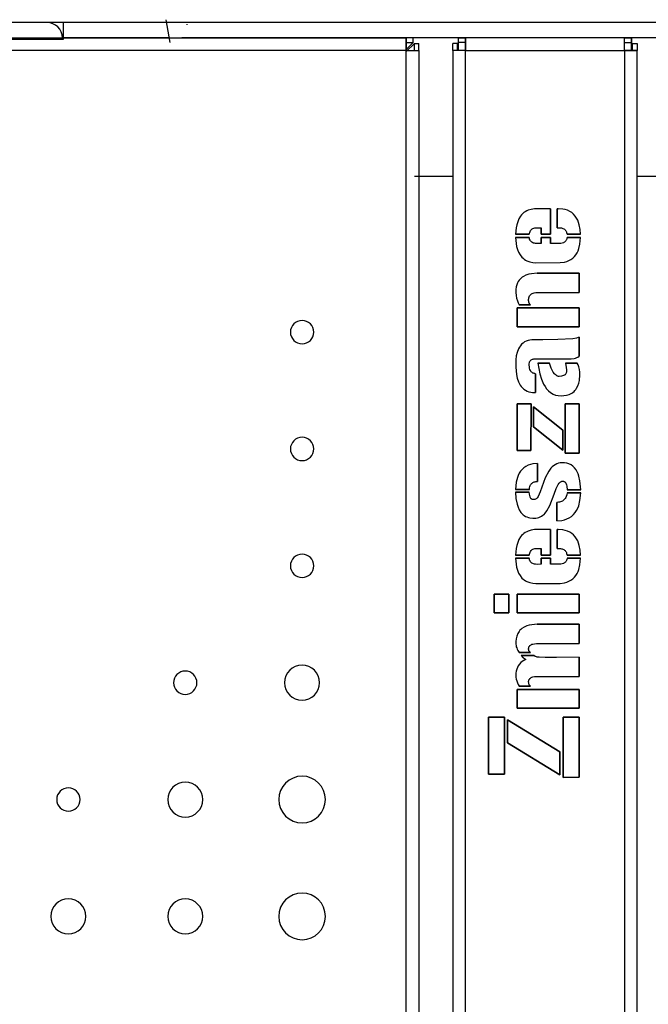
# Model space of a CAD drawing. Units: millimetres. Extents: x 10366 to 18985, y 24538 to 29685.
# Drawn here: x 12945 to 13150, y 27751 to 28072 of the extents above; entities that cross this region are included whole.
import ezdxf

# ---------------------------------------------------------------- set-up
doc = ezdxf.new("R2010")
doc.units = ezdxf.units.MM
doc.header["$LTSCALE"] = 3
doc.layers.add('DomyÅ›lny', color=7, linetype='Continuous')

msp = doc.modelspace()

# ---------------------------------------------------------------- linework, layer by layer
at = {"layer": 'DomyÅ›lny'}
for p, q in [((12993.98, 28064.45), (12992.68, 28071.85)), ((13300.91, 28070.95), (12589.91, 28070.95)), ((12999.41, 28070.35), (12999.38, 28070.16)), ((12809.04, 28065.95), (13070.78, 28065.95)), ((12959.16, 28065.45), (12922.66, 28065.45)), ((12993.69, 28065.93), (12959.16, 28065.93)), ((12959.16, 28065.93), (12959.16, 28065.45)), ((13243.81, 28065.93), (12997.78, 28065.93)), ((13070.78, 28064.45), (13070.78, 28065.95)), ((13073.06, 28065.95), (13070.78, 28065.95)), ((13073.06, 28064.45), (13073.06, 28065.95)), ((13087.77, 28064.45), (13087.77, 28065.95)), ((13087.77, 28065.95), (13090.04, 28065.95)), ((13090.04, 28064.45), (13090.04, 28065.95)), ((13141.78, 28065.95), (13090.04, 28065.95)), ((13141.78, 28064.45), (13141.78, 28065.95)), ((13141.78, 28065.95), (13144.06, 28065.95)), ((13144.06, 28064.45), (13144.06, 28065.95)), ((13070.78, 28064.45), (13073.06, 28064.45)), ((13073.41, 28064.1), (13074.91, 28064.1)), ((13073.41, 28061.82), (13073.41, 28064.1)), ((13074.91, 28061.82), (13074.91, 28064.1)), ((13085.91, 28061.82), (13085.91, 28064.1)), ((13087.41, 28064.1), (13085.91, 28064.1)), ((13087.41, 28061.82), (13087.41, 28064.1)), ((13090.04, 28064.45), (13087.77, 28064.45)), ((13141.78, 28064.45), (13144.06, 28064.45)), ((13144.41, 28061.82), (13144.41, 28064.1)), ((13144.41, 28064.1), (13145.91, 28064.1)), ((13145.91, 28064.1), (13145.91, 28061.82)), ((13070.78, 28061.82), (12809.04, 28061.82)), ((13070.78, 27365.08), (13070.78, 28061.82)), ((13074.91, 28061.82), (13074.91, 27365.08)), ((13085.91, 28061.82), (13085.91, 27713.45)), ((13087.41, 28061.82), (13085.91, 28061.82)), ((13090.04, 27713.45), (13090.04, 28061.82)), ((13090.04, 28061.82), (13141.78, 28061.82)), ((13141.78, 28061.82), (13141.78, 27713.45)), ((13144.41, 28061.82), (13145.91, 28061.82)), ((13145.91, 27713.45), (13145.91, 28061.82)), ((13073.41, 28020.95), (13085.91, 28020.95)), ((13145.91, 28020.95), (13157.41, 28020.95)), ((13117.66, 28002.03), (13117.66, 28010.32)), ((13117.66, 28010.32), (13117.66, 28002.03)), ((13119.9, 28010.32), (13119.9, 28004.15)), ((13120.17, 28010.32), (13119.9, 28010.32)), ((13119.9, 28010.32), (13120.17, 28010.32)), ((13119.9, 28004.15), (13119.9, 28010.32)), ((13110.78, 28001.01), (13106.34, 28001.01)), ((13106.34, 28001.01), (13110.78, 28001.01)), ((13106.36, 28002.03), (13110.8, 28002.03)), ((13110.8, 28002.03), (13106.36, 28002.03)), ((13114.67, 28004.15), (13114.67, 28002.03)), ((13114.67, 28002.03), (13114.67, 28004.15)), ((13114.67, 28002.03), (13117.66, 28002.03)), ((13117.66, 28002.03), (13114.67, 28002.03)), ((13114.67, 28001.01), (13114.67, 27999.02)), ((13117.66, 28001.01), (13114.67, 28001.01)), ((13114.67, 28001.01), (13117.66, 28001.01)), ((13114.67, 27999.02), (13114.67, 28001.01)), ((13117.66, 27999.02), (13117.66, 28001.01)), ((13117.66, 28001.01), (13117.66, 27999.02)), ((13123.08, 28002.03), (13127.5, 28002.03)), ((13127.5, 28002.03), (13123.08, 28002.03)), ((13127.5, 28001.01), (13123.1, 28001.01)), ((13123.1, 28001.01), (13127.5, 28001.01)), ((13113.39, 27989.39), (13113.39, 27989.34)), ((13127.01, 27989.39), (13113.39, 27989.39)), ((13113.39, 27989.39), (13127.01, 27989.39)), ((13113.39, 27989.34), (13113.39, 27989.39)), ((13127.01, 27983.07), (13127.01, 27989.39)), ((13127.01, 27989.39), (13127.01, 27983.07)), ((13107.56, 27979.1), (13111.15, 27979.1)), ((13111.15, 27979.1), (13107.56, 27979.1)), ((13106.89, 27978.06), (13106.89, 27971.93)), ((13127.01, 27978.06), (13106.89, 27978.06)), ((13106.89, 27978.06), (13127.01, 27978.06)), ((13106.89, 27971.93), (13106.89, 27978.06)), ((13127.01, 27971.93), (13127.01, 27978.06)), ((13127.01, 27978.06), (13127.01, 27971.93)), ((13106.89, 27971.93), (13127.01, 27971.93)), ((13127.01, 27971.93), (13106.89, 27971.93)), ((13127.01, 27962.34), (13127.01, 27968.51)), ((13127.01, 27968.51), (13127.01, 27962.34)), ((13117.42, 27960.14), (13113.55, 27960.14)), ((13113.55, 27960.14), (13117.42, 27960.14)), ((13126.38, 27960.14), (13122.61, 27960.14)), ((13122.61, 27960.14), (13126.38, 27960.14)), ((13112.8, 27950.53), (13112.8, 27956.66)), ((13112.8, 27956.66), (13112.8, 27950.53)), ((13106.91, 27946.86), (13106.91, 27931.65)), ((13111.37, 27946.86), (13106.91, 27946.86)), ((13106.91, 27946.86), (13111.37, 27946.86)), ((13106.91, 27931.65), (13106.91, 27946.86)), ((13111.35, 27931.65), (13111.37, 27946.86)), ((13111.37, 27946.86), (13111.35, 27931.65)), ((13122.49, 27946.86), (13122.49, 27930.81)), ((13127.01, 27946.86), (13122.49, 27946.86)), ((13122.49, 27946.86), (13127.01, 27946.86)), ((13122.49, 27930.81), (13122.49, 27946.86)), ((13127.01, 27930.81), (13127.01, 27946.86)), ((13127.01, 27946.86), (13127.01, 27930.81)), ((13112.21, 27945.88), (13112.21, 27939.39)), ((13121.76, 27938.31), (13112.21, 27945.88)), ((13112.21, 27939.39), (13112.21, 27945.88)), ((13112.21, 27945.88), (13121.76, 27938.31)), ((13112.21, 27939.39), (13121.76, 27931.79)), ((13121.76, 27931.79), (13112.21, 27939.39)), ((13121.76, 27931.79), (13121.76, 27938.31)), ((13121.76, 27938.31), (13121.76, 27931.79)), ((13106.91, 27931.65), (13111.35, 27931.65)), ((13111.35, 27931.65), (13106.91, 27931.65)), ((13122.49, 27930.81), (13127.01, 27930.81)), ((13127.01, 27930.81), (13122.49, 27930.81)), ((13113.45, 27921.63), (13113.47, 27927.45)), ((13113.47, 27927.45), (13113.45, 27921.63)), ((13110.8, 27918.06), (13106.34, 27918.06)), ((13106.34, 27918.06), (13110.8, 27918.06)), ((13106.36, 27918.98), (13110.82, 27918.98)), ((13110.82, 27918.98), (13106.36, 27918.98)), ((13127.54, 27917.92), (13123.08, 27917.92)), ((13123.08, 27917.92), (13127.54, 27917.92)), ((13123.12, 27918.84), (13127.56, 27918.84)), ((13127.56, 27918.84), (13123.12, 27918.84)), ((13119.72, 27914.78), (13119.72, 27908.79)), ((13119.72, 27908.79), (13119.72, 27914.78)), ((13117.66, 27897.65), (13117.66, 27905.94)), ((13117.66, 27905.94), (13117.66, 27897.65)), ((13119.9, 27905.94), (13119.9, 27899.77)), ((13120.17, 27905.94), (13119.9, 27905.94)), ((13119.9, 27905.94), (13120.17, 27905.94)), ((13119.9, 27899.77), (13119.9, 27905.94)), ((13114.67, 27899.77), (13114.67, 27897.65)), ((13114.67, 27897.65), (13114.67, 27899.77)), ((13110.78, 27896.64), (13106.34, 27896.64)), ((13106.34, 27896.64), (13110.78, 27896.64)), ((13106.36, 27897.65), (13110.8, 27897.65)), ((13110.8, 27897.65), (13106.36, 27897.65)), ((13114.67, 27897.65), (13117.66, 27897.65)), ((13117.66, 27897.65), (13114.67, 27897.65)), ((13114.67, 27896.64), (13114.67, 27894.64)), ((13117.66, 27896.64), (13114.67, 27896.64)), ((13114.67, 27896.64), (13117.66, 27896.64)), ((13114.67, 27894.64), (13114.67, 27896.64)), ((13117.66, 27894.64), (13117.66, 27896.64)), ((13117.66, 27896.64), (13117.66, 27894.64)), ((13123.08, 27897.65), (13127.5, 27897.65)), ((13127.5, 27897.65), (13123.08, 27897.65)), ((13127.5, 27896.64), (13123.1, 27896.64)), ((13123.1, 27896.64), (13127.5, 27896.64)), ((13099.38, 27884.95), (13099.38, 27878.82)), ((13104.12, 27884.95), (13099.38, 27884.95)), ((13099.38, 27884.95), (13104.12, 27884.95)), ((13099.38, 27878.82), (13099.38, 27884.95)), ((13104.12, 27878.82), (13104.12, 27884.95)), ((13104.12, 27884.95), (13104.12, 27878.82)), ((13106.89, 27884.88), (13106.89, 27878.82)), ((13127.01, 27884.88), (13106.89, 27884.88)), ((13106.89, 27884.88), (13127.01, 27884.88)), ((13106.89, 27878.82), (13106.89, 27884.88)), ((13127.01, 27878.82), (13127.01, 27884.88)), ((13127.01, 27884.88), (13127.01, 27878.82)), ((13099.38, 27878.82), (13104.12, 27878.82)), ((13104.12, 27878.82), (13099.38, 27878.82)), ((13106.89, 27878.82), (13127.01, 27878.82)), ((13127.01, 27878.82), (13106.89, 27878.82)), ((13127.01, 27875.17), (13113.39, 27875.17)), ((13113.39, 27875.17), (13127.01, 27875.17)), ((13127.01, 27868.86), (13127.01, 27875.17)), ((13127.01, 27875.17), (13127.01, 27868.86)), ((13107.56, 27865.9), (13111.15, 27865.9)), ((13111.15, 27865.9), (13107.56, 27865.9)), ((13112.37, 27864.99), (13108.17, 27864.99)), ((13108.17, 27864.99), (13112.37, 27864.99)), ((13127.01, 27858.14), (13127.01, 27864.46)), ((13127.01, 27864.46), (13127.01, 27858.14)), ((13106.89, 27853.95), (13106.89, 27847.82)), ((13127.01, 27853.95), (13106.89, 27853.95)), ((13106.89, 27853.95), (13127.01, 27853.95)), ((13106.89, 27847.82), (13106.89, 27853.95)), ((13107.56, 27854.99), (13111.15, 27854.99)), ((13111.15, 27854.99), (13107.56, 27854.99)), ((13127.01, 27847.82), (13127.01, 27853.95)), ((13127.01, 27853.95), (13127.01, 27847.82)), ((13106.89, 27847.82), (13127.01, 27847.82)), ((13127.01, 27847.82), (13106.89, 27847.82)), ((13097.56, 27844.95), (13097.56, 27826.35)), ((13102.78, 27844.95), (13097.56, 27844.95)), ((13097.56, 27844.95), (13102.78, 27844.95)), ((13097.56, 27826.35), (13097.56, 27844.95)), ((13102.78, 27826.35), (13102.78, 27844.95)), ((13102.78, 27844.95), (13102.78, 27826.35)), ((13103.73, 27844.07), (13103.73, 27836.6)), ((13120.78, 27833.58), (13103.73, 27844.07)), ((13103.73, 27836.6), (13103.73, 27844.07)), ((13103.73, 27844.07), (13120.78, 27833.58)), ((13121.8, 27844.95), (13121.8, 27825.29)), ((13127.01, 27844.95), (13121.8, 27844.95)), ((13121.8, 27844.95), (13127.01, 27844.95)), ((13121.8, 27825.29), (13121.8, 27844.95)), ((13127.01, 27825.33), (13127.01, 27844.95)), ((13127.01, 27844.95), (13127.01, 27825.33)), ((13103.73, 27836.6), (13120.78, 27826.09)), ((13120.78, 27826.09), (13103.73, 27836.6)), ((13120.78, 27826.09), (13120.78, 27833.58)), ((13120.78, 27833.58), (13120.78, 27826.09)), ((13097.56, 27826.35), (13102.78, 27826.35)), ((13102.78, 27826.35), (13097.56, 27826.35)), ((13121.8, 27825.29), (13127.01, 27825.33)), ((13127.01, 27825.33), (13121.8, 27825.29))]:
    msp.add_line(p, q, dxfattribs=at)
for points in [[(12959.16, 28070.95, 0), (12959.16, 28070.95, 0), (12959.16, 28070.95, 0), (12959.16, 28070.95, 0), (12959.16, 28070.95, 0), (12959.16, 28070.95, 0), (12959.16, 28070.95, 0), (12959.16, 28070.95, 0), (12959.16, 28070.95, 0), (12959.16, 28070.95, 0), (12959.16, 28070.95, 0), (12959.16, 28070.95, 0), (12959.16, 28070.95, 0), (12959.16, 28070.94, 0), (12959.16, 28070.91, 0), (12959.16, 28070.8, 0), (12959.16, 28070.33, 0), (12959.16, 28065.93, 0)], [(13070.78, 28065.95, 0), (13070.78, 28065.95, 0), (13070.78, 28065.95, 0), (13070.78, 28065.95, 0), (13070.78, 28065.95, 0), (13070.78, 28065.95, 0), (13070.78, 28065.95, 0), (13070.78, 28065.95, 0), (13070.78, 28065.95, 0), (13070.78, 28065.95, 0), (13070.78, 28065.95, 0), (13070.78, 28065.95, 0), (13070.78, 28065.95, 0), (13070.78, 28065.94, 0), (13070.78, 28065.92, 0), (13070.78, 28065.81, 0), (13070.78, 28064.78, 0), (13070.78, 28061.82, 0)], [(13087.77, 28061.82, 0), (13087.77, 28065.95, 0)], [(13090.04, 28065.95, 0), (13090.04, 28065.95, 0), (13090.04, 28065.95, 0), (13090.04, 28065.95, 0), (13090.04, 28065.95, 0), (13090.04, 28065.95, 0), (13090.04, 28065.95, 0), (13090.04, 28065.95, 0), (13090.04, 28065.95, 0), (13090.04, 28065.95, 0), (13090.04, 28065.95, 0), (13090.04, 28065.95, 0), (13090.04, 28065.95, 0), (13090.04, 28065.94, 0), (13090.04, 28065.92, 0), (13090.04, 28065.81, 0), (13090.04, 28064.78, 0), (13090.04, 28061.82, 0)], [(13141.78, 28061.82, 0), (13141.78, 28065.95, 0)], [(13144.06, 28065.95, 0), (13144.06, 28065.95, 0), (13144.06, 28065.95, 0), (13144.06, 28065.95, 0), (13144.06, 28065.95, 0), (13144.06, 28065.95, 0), (13144.06, 28065.95, 0), (13144.06, 28065.95, 0), (13144.06, 28065.95, 0), (13144.06, 28065.95, 0), (13144.06, 28065.95, 0), (13144.06, 28065.95, 0), (13144.06, 28065.95, 0), (13144.06, 28065.94, 0), (13144.06, 28065.92, 0), (13144.06, 28065.83, 0), (13144.06, 28065.44, 0), (13144.06, 28061.82, 0)], [(13070.43, 28061.82, 0), (13073.06, 28064.45, 0)], [(13070.78, 28061.82, 0), (13070.78, 28064.45, 0)], [(13070.78, 28061.47, 0), (13073.41, 28064.1, 0)], [(13087.77, 28061.82, 0), (13087.77, 28064.45, 0)], [(13090.04, 28061.82, 0), (13090.04, 28064.45, 0)], [(13141.78, 28061.82, 0), (13141.78, 28064.45, 0)], [(13144.06, 28061.82, 0), (13144.06, 28064.45, 0)], [(13070.78, 28061.82, 0), (13074.91, 28061.82, 0)], [(13070.78, 28061.82, 0), (13073.41, 28061.82, 0)], [(13090.04, 28061.82, 0), (13085.91, 28061.82, 0)], [(13090.04, 28061.82, 0), (13087.41, 28061.82, 0)], [(13145.91, 28061.82, 0), (13145.91, 28061.82, 0), (13145.91, 28061.82, 0), (13145.91, 28061.82, 0), (13145.91, 28061.82, 0), (13145.91, 28061.82, 0), (13145.91, 28061.82, 0), (13145.91, 28061.82, 0), (13145.91, 28061.82, 0), (13145.91, 28061.82, 0), (13145.91, 28061.82, 0), (13145.91, 28061.82, 0), (13145.91, 28061.82, 0), (13145.91, 28061.82, 0), (13145.88, 28061.82, 0), (13145.79, 28061.82, 0), (13145.4, 28061.82, 0), (13141.78, 28061.82, 0)], [(13141.78, 28061.82, 0), (13144.41, 28061.82, 0)], [(13117.66, 28010.32, 0), (13113.5, 28010.34, 0), (13112.46, 28010.3, 0), (13111.43, 28010.14, 0), (13110.43, 28009.84, 0), (13109.96, 28009.63, 0), (13109.5, 28009.38, 0), (13109.07, 28009.08, 0), (13108.68, 28008.75, 0), (13108.31, 28008.38, 0), (13107.98, 28007.97, 0), (13107.44, 28007.09, 0), (13107.03, 28006.13, 0), (13106.73, 28005.13, 0), (13106.53, 28004.11, 0), (13106.36, 28002.03, 0)], [(13117.66, 28010.32, 0), (13113.5, 28010.34, 0), (13112.46, 28010.3, 0), (13111.43, 28010.14, 0), (13110.43, 28009.84, 0), (13109.96, 28009.63, 0), (13109.5, 28009.38, 0), (13109.07, 28009.08, 0), (13108.68, 28008.75, 0), (13108.31, 28008.38, 0), (13107.98, 28007.97, 0), (13107.44, 28007.09, 0), (13107.03, 28006.13, 0), (13106.73, 28005.13, 0), (13106.53, 28004.11, 0), (13106.36, 28002.03, 0)], [(13127.5, 28002.03, 0), (13127.37, 28003.6, 0), (13127.08, 28005.14, 0), (13126.56, 28006.63, 0), (13126.19, 28007.32, 0), (13125.75, 28007.97, 0), (13125.23, 28008.56, 0), (13124.63, 28009.07, 0), (13123.97, 28009.49, 0), (13123.26, 28009.82, 0), (13122.51, 28010.06, 0), (13121.74, 28010.21, 0), (13120.17, 28010.32, 0)], [(13127.5, 28002.03, 0), (13127.37, 28003.6, 0), (13127.08, 28005.14, 0), (13126.56, 28006.63, 0), (13126.19, 28007.32, 0), (13125.75, 28007.97, 0), (13125.23, 28008.56, 0), (13124.63, 28009.07, 0), (13123.97, 28009.49, 0), (13123.26, 28009.82, 0), (13122.51, 28010.06, 0), (13121.74, 28010.21, 0), (13120.17, 28010.32, 0)], [(13106.34, 28001.01, 0), (13106.5, 27999.04, 0), (13106.68, 27998.07, 0), (13106.94, 27997.12, 0), (13107.31, 27996.2, 0), (13107.8, 27995.34, 0), (13108.42, 27994.57, 0), (13108.78, 27994.23, 0), (13109.17, 27993.92, 0), (13109.59, 27993.65, 0), (13110.02, 27993.42, 0), (13110.95, 27993.07, 0), (13111.92, 27992.86, 0), (13112.9, 27992.77, 0), (13120.82, 27992.79, 0), (13122.29, 27993, 0), (13123.01, 27993.2, 0), (13123.69, 27993.48, 0), (13124.34, 27993.84, 0), (13124.94, 27994.28, 0), (13125.48, 27994.79, 0), (13125.95, 27995.37, 0), (13126.34, 27995.99, 0), (13126.67, 27996.66, 0), (13126.93, 27997.36, 0), (13127.28, 27998.8, 0), (13127.5, 28001.01, 0)], [(13106.34, 28001.01, 0), (13106.5, 27999.04, 0), (13106.68, 27998.07, 0), (13106.94, 27997.12, 0), (13107.31, 27996.2, 0), (13107.8, 27995.34, 0), (13108.42, 27994.57, 0), (13108.78, 27994.23, 0), (13109.17, 27993.92, 0), (13109.59, 27993.65, 0), (13110.02, 27993.42, 0), (13110.95, 27993.07, 0), (13111.92, 27992.86, 0), (13112.9, 27992.77, 0), (13120.82, 27992.79, 0), (13122.29, 27993, 0), (13123.01, 27993.2, 0), (13123.69, 27993.48, 0), (13124.34, 27993.84, 0), (13124.94, 27994.28, 0), (13125.48, 27994.79, 0), (13125.95, 27995.37, 0), (13126.34, 27995.99, 0), (13126.67, 27996.66, 0), (13126.93, 27997.36, 0), (13127.28, 27998.8, 0), (13127.5, 28001.01, 0)], [(13114.67, 27999.02, 0), (13113.43, 27999.01, 0), (13112.81, 27999.04, 0), (13112.51, 27999.09, 0), (13112.21, 27999.17, 0), (13111.92, 27999.29, 0), (13111.65, 27999.44, 0), (13111.41, 27999.63, 0), (13111.2, 27999.86, 0), (13111.04, 28000.13, 0), (13110.92, 28000.41, 0), (13110.83, 28000.71, 0), (13110.78, 28001.01, 0)], [(13114.67, 27999.02, 0), (13113.43, 27999.01, 0), (13112.81, 27999.04, 0), (13112.51, 27999.09, 0), (13112.21, 27999.17, 0), (13111.92, 27999.29, 0), (13111.65, 27999.44, 0), (13111.41, 27999.63, 0), (13111.2, 27999.86, 0), (13111.04, 28000.13, 0), (13110.92, 28000.41, 0), (13110.83, 28000.71, 0), (13110.78, 28001.01, 0)], [(13110.8, 28002.03, 0), (13110.85, 28002.35, 0), (13110.93, 28002.65, 0), (13111.04, 28002.95, 0), (13111.19, 28003.23, 0), (13111.38, 28003.48, 0), (13111.49, 28003.6, 0), (13111.6, 28003.7, 0), (13111.73, 28003.79, 0), (13112.01, 28003.94, 0), (13112.31, 28004.05, 0), (13112.62, 28004.12, 0), (13112.93, 28004.15, 0), (13114.67, 28004.15, 0)], [(13110.8, 28002.03, 0), (13110.85, 28002.35, 0), (13110.93, 28002.65, 0), (13111.04, 28002.95, 0), (13111.19, 28003.23, 0), (13111.38, 28003.48, 0), (13111.49, 28003.6, 0), (13111.6, 28003.7, 0), (13111.73, 28003.79, 0), (13112.01, 28003.94, 0), (13112.31, 28004.05, 0), (13112.62, 28004.12, 0), (13112.93, 28004.15, 0), (13114.67, 28004.15, 0)], [(13123.1, 28001.01, 0), (13123.02, 28000.62, 0), (13122.88, 28000.24, 0), (13122.78, 28000.06, 0), (13122.67, 27999.89, 0), (13122.54, 27999.74, 0), (13122.4, 27999.59, 0), (13122.24, 27999.47, 0), (13122.07, 27999.36, 0), (13121.88, 27999.27, 0), (13121.5, 27999.14, 0), (13121.1, 27999.06, 0), (13120.7, 27999.02, 0), (13117.66, 27999.02, 0)], [(13123.1, 28001.01, 0), (13123.02, 28000.62, 0), (13122.88, 28000.24, 0), (13122.78, 28000.06, 0), (13122.67, 27999.89, 0), (13122.54, 27999.74, 0), (13122.4, 27999.59, 0), (13122.24, 27999.47, 0), (13122.07, 27999.36, 0), (13121.88, 27999.27, 0), (13121.5, 27999.14, 0), (13121.1, 27999.06, 0), (13120.7, 27999.02, 0), (13117.66, 27999.02, 0)], [(13119.9, 28004.15, 0), (13120.98, 28004.13, 0), (13121.25, 28004.09, 0), (13121.51, 28004.02, 0), (13121.76, 28003.93, 0), (13122, 28003.81, 0), (13122.23, 28003.66, 0), (13122.43, 28003.48, 0), (13122.6, 28003.28, 0), (13122.75, 28003.05, 0), (13122.87, 28002.81, 0), (13122.96, 28002.56, 0), (13123.08, 28002.03, 0)], [(13119.9, 28004.15, 0), (13120.98, 28004.13, 0), (13121.25, 28004.09, 0), (13121.51, 28004.02, 0), (13121.76, 28003.93, 0), (13122, 28003.81, 0), (13122.23, 28003.66, 0), (13122.43, 28003.48, 0), (13122.6, 28003.28, 0), (13122.75, 28003.05, 0), (13122.87, 28002.81, 0), (13122.96, 28002.56, 0), (13123.08, 28002.03, 0)], [(13113.39, 27989.34, 0), (13111.53, 27989.19, 0), (13110.61, 27989, 0), (13109.72, 27988.71, 0), (13108.89, 27988.3, 0), (13108.49, 27988.05, 0), (13108.13, 27987.76, 0), (13107.79, 27987.43, 0), (13107.49, 27987.07, 0), (13107.23, 27986.69, 0), (13107.01, 27986.28, 0), (13106.82, 27985.85, 0), (13106.57, 27984.95, 0), (13106.45, 27984.02, 0), (13106.42, 27983.09, 0), (13106.49, 27982.16, 0), (13106.65, 27981.24, 0), (13106.93, 27980.35, 0), (13107.21, 27979.71, 0), (13107.56, 27979.1, 0)], [(13113.39, 27989.34, 0), (13111.53, 27989.19, 0), (13110.61, 27989, 0), (13109.72, 27988.71, 0), (13108.89, 27988.3, 0), (13108.49, 27988.05, 0), (13108.13, 27987.76, 0), (13107.79, 27987.43, 0), (13107.49, 27987.07, 0), (13107.23, 27986.69, 0), (13107.01, 27986.28, 0), (13106.82, 27985.85, 0), (13106.57, 27984.95, 0), (13106.45, 27984.02, 0), (13106.42, 27983.09, 0), (13106.49, 27982.16, 0), (13106.65, 27981.24, 0), (13106.93, 27980.35, 0), (13107.21, 27979.71, 0), (13107.56, 27979.1, 0)], [(13111.15, 27979.1, 0), (13110.96, 27979.34, 0), (13110.81, 27979.61, 0), (13110.69, 27979.89, 0), (13110.61, 27980.18, 0), (13110.58, 27980.48, 0), (13110.59, 27980.79, 0), (13110.62, 27981.09, 0), (13110.68, 27981.39, 0), (13110.77, 27981.68, 0), (13110.91, 27981.96, 0), (13111.08, 27982.21, 0), (13111.28, 27982.43, 0), (13111.53, 27982.62, 0), (13111.79, 27982.77, 0), (13112.07, 27982.88, 0), (13112.37, 27982.97, 0), (13112.97, 27983.06, 0), (13127.01, 27983.07, 0)], [(13111.15, 27979.1, 0), (13110.96, 27979.34, 0), (13110.81, 27979.61, 0), (13110.69, 27979.89, 0), (13110.61, 27980.18, 0), (13110.58, 27980.48, 0), (13110.59, 27980.79, 0), (13110.62, 27981.09, 0), (13110.68, 27981.39, 0), (13110.77, 27981.68, 0), (13110.91, 27981.96, 0), (13111.08, 27982.21, 0), (13111.28, 27982.43, 0), (13111.53, 27982.62, 0), (13111.79, 27982.77, 0), (13112.07, 27982.88, 0), (13112.37, 27982.97, 0), (13112.97, 27983.06, 0), (13127.01, 27983.07, 0)], [(13127.01, 27968.51, 0), (13126.73, 27968.39, 0), (13126.15, 27968.23, 0), (13124.95, 27968.03, 0), (13120.1, 27967.74, 0), (13115.24, 27967.69, 0), (13112.81, 27967.71, 0), (13111.59, 27967.68, 0), (13110.99, 27967.6, 0), (13110.4, 27967.45, 0), (13109.82, 27967.25, 0), (13109.28, 27966.98, 0), (13108.78, 27966.64, 0), (13108.32, 27966.24, 0), (13107.92, 27965.78, 0), (13107.57, 27965.28, 0), (13107.28, 27964.75, 0), (13106.85, 27963.61, 0), (13106.57, 27962.43, 0), (13106.42, 27961.22, 0), (13106.38, 27958.79, 0), (13106.62, 27956.38, 0), (13106.89, 27955.19, 0), (13107.29, 27954.04, 0), (13107.85, 27952.97, 0), (13108.21, 27952.48, 0), (13108.62, 27952.03, 0), (13109.08, 27951.63, 0), (13109.58, 27951.29, 0), (13110.13, 27951.02, 0), (13110.7, 27950.81, 0), (13111.29, 27950.66, 0), (13111.89, 27950.57, 0), (13112.8, 27950.53, 0)], [(13127.01, 27968.51, 0), (13126.73, 27968.39, 0), (13126.15, 27968.23, 0), (13124.95, 27968.03, 0), (13120.1, 27967.74, 0), (13115.24, 27967.69, 0), (13112.81, 27967.71, 0), (13111.59, 27967.68, 0), (13110.99, 27967.6, 0), (13110.4, 27967.45, 0), (13109.82, 27967.25, 0), (13109.28, 27966.98, 0), (13108.78, 27966.64, 0), (13108.32, 27966.24, 0), (13107.92, 27965.78, 0), (13107.57, 27965.28, 0), (13107.28, 27964.75, 0), (13106.85, 27963.61, 0), (13106.57, 27962.43, 0), (13106.42, 27961.22, 0), (13106.38, 27958.79, 0), (13106.62, 27956.38, 0), (13106.89, 27955.19, 0), (13107.29, 27954.04, 0), (13107.85, 27952.97, 0), (13108.21, 27952.48, 0), (13108.62, 27952.03, 0), (13109.08, 27951.63, 0), (13109.58, 27951.29, 0), (13110.13, 27951.02, 0), (13110.7, 27950.81, 0), (13111.29, 27950.66, 0), (13111.89, 27950.57, 0), (13112.8, 27950.53, 0)], [(13112.8, 27956.66, 0), (13112.58, 27956.68, 0), (13112.36, 27956.72, 0), (13112.15, 27956.79, 0), (13111.94, 27956.88, 0), (13111.76, 27957, 0), (13111.58, 27957.14, 0), (13111.43, 27957.3, 0), (13111.3, 27957.48, 0), (13111.18, 27957.67, 0), (13111.01, 27958.08, 0), (13110.89, 27958.5, 0), (13110.82, 27958.94, 0), (13110.78, 27959.39, 0), (13110.78, 27959.83, 0), (13110.85, 27960.27, 0), (13110.91, 27960.48, 0), (13111, 27960.68, 0), (13111.12, 27960.87, 0), (13111.26, 27961.04, 0), (13111.44, 27961.18, 0), (13111.63, 27961.29, 0), (13111.84, 27961.37, 0), (13112.05, 27961.42, 0), (13112.27, 27961.45, 0), (13112.72, 27961.46, 0)], [(13112.8, 27956.66, 0), (13112.58, 27956.68, 0), (13112.36, 27956.72, 0), (13112.15, 27956.79, 0), (13111.94, 27956.88, 0), (13111.76, 27957, 0), (13111.58, 27957.14, 0), (13111.43, 27957.3, 0), (13111.3, 27957.48, 0), (13111.18, 27957.67, 0), (13111.01, 27958.08, 0), (13110.89, 27958.5, 0), (13110.82, 27958.94, 0), (13110.78, 27959.39, 0), (13110.78, 27959.83, 0), (13110.85, 27960.27, 0), (13110.91, 27960.48, 0), (13111, 27960.68, 0), (13111.12, 27960.87, 0), (13111.26, 27961.04, 0), (13111.44, 27961.18, 0), (13111.63, 27961.29, 0), (13111.84, 27961.37, 0), (13112.05, 27961.42, 0), (13112.27, 27961.45, 0), (13112.72, 27961.46, 0)], [(13112.72, 27961.46, 0), (13119.96, 27961.46, 0), (13123.58, 27961.46, 0), (13124.48, 27961.47, 0), (13125.38, 27961.59, 0), (13125.81, 27961.71, 0), (13126.23, 27961.88, 0), (13126.64, 27962.09, 0), (13127.01, 27962.34, 0)], [(13112.72, 27961.46, 0), (13119.96, 27961.46, 0), (13123.58, 27961.46, 0), (13124.48, 27961.47, 0), (13125.38, 27961.59, 0), (13125.81, 27961.71, 0), (13126.23, 27961.88, 0), (13126.64, 27962.09, 0), (13127.01, 27962.34, 0)], [(13113.55, 27960.14, 0), (13114.22, 27956.61, 0), (13114.75, 27954.89, 0), (13115.47, 27953.24, 0), (13115.92, 27952.46, 0), (13116.45, 27951.73, 0), (13117.05, 27951.07, 0), (13117.75, 27950.5, 0), (13118.53, 27950.04, 0), (13119.37, 27949.73, 0), (13120.25, 27949.55, 0), (13121.15, 27949.51, 0)], [(13113.55, 27960.14, 0), (13114.22, 27956.61, 0), (13114.75, 27954.89, 0), (13115.47, 27953.24, 0), (13115.92, 27952.46, 0), (13116.45, 27951.73, 0), (13117.05, 27951.07, 0), (13117.75, 27950.5, 0), (13118.53, 27950.04, 0), (13119.37, 27949.73, 0), (13120.25, 27949.55, 0), (13121.15, 27949.51, 0)], [(13120.47, 27955.78, 0), (13120.3, 27955.8, 0), (13120.13, 27955.84, 0), (13119.96, 27955.89, 0), (13119.8, 27955.96, 0), (13119.5, 27956.14, 0), (13119.22, 27956.37, 0), (13118.98, 27956.62, 0), (13118.57, 27957.19, 0), (13118.23, 27957.81, 0), (13117.95, 27958.46, 0), (13117.42, 27960.14, 0)], [(13120.47, 27955.78, 0), (13120.3, 27955.8, 0), (13120.13, 27955.84, 0), (13119.96, 27955.89, 0), (13119.8, 27955.96, 0), (13119.5, 27956.14, 0), (13119.22, 27956.37, 0), (13118.98, 27956.62, 0), (13118.57, 27957.19, 0), (13118.23, 27957.81, 0), (13117.95, 27958.46, 0), (13117.42, 27960.14, 0)], [(13122.61, 27960.14, 0), (13122.85, 27958.65, 0), (13122.91, 27957.9, 0), (13122.92, 27957.52, 0), (13122.91, 27957.33, 0), (13122.89, 27957.15, 0), (13122.84, 27956.96, 0), (13122.77, 27956.79, 0), (13122.68, 27956.62, 0), (13122.56, 27956.47, 0), (13122.43, 27956.34, 0), (13122.28, 27956.23, 0), (13122.12, 27956.13, 0), (13121.95, 27956.05, 0), (13121.59, 27955.92, 0), (13121.23, 27955.85, 0), (13120.47, 27955.78, 0)], [(13122.61, 27960.14, 0), (13122.85, 27958.65, 0), (13122.91, 27957.9, 0), (13122.92, 27957.52, 0), (13122.91, 27957.33, 0), (13122.89, 27957.15, 0), (13122.84, 27956.96, 0), (13122.77, 27956.79, 0), (13122.68, 27956.62, 0), (13122.56, 27956.47, 0), (13122.43, 27956.34, 0), (13122.28, 27956.23, 0), (13122.12, 27956.13, 0), (13121.95, 27956.05, 0), (13121.59, 27955.92, 0), (13121.23, 27955.85, 0), (13120.47, 27955.78, 0)], [(13121.15, 27949.51, 0), (13122.05, 27949.55, 0), (13122.94, 27949.68, 0), (13123.81, 27949.94, 0), (13124.22, 27950.11, 0), (13124.62, 27950.33, 0), (13125, 27950.58, 0), (13125.35, 27950.86, 0), (13125.66, 27951.18, 0), (13125.95, 27951.53, 0), (13126.21, 27951.91, 0), (13126.62, 27952.71, 0), (13126.91, 27953.56, 0), (13127.11, 27954.44, 0), (13127.27, 27956.24, 0), (13127.26, 27957.14, 0), (13127.17, 27958.04, 0), (13126.96, 27958.92, 0), (13126.72, 27959.55, 0), (13126.38, 27960.14, 0)], [(13121.15, 27949.51, 0), (13122.05, 27949.55, 0), (13122.94, 27949.68, 0), (13123.81, 27949.94, 0), (13124.22, 27950.11, 0), (13124.62, 27950.33, 0), (13125, 27950.58, 0), (13125.35, 27950.86, 0), (13125.66, 27951.18, 0), (13125.95, 27951.53, 0), (13126.21, 27951.91, 0), (13126.62, 27952.71, 0), (13126.91, 27953.56, 0), (13127.11, 27954.44, 0), (13127.27, 27956.24, 0), (13127.26, 27957.14, 0), (13127.17, 27958.04, 0), (13126.96, 27958.92, 0), (13126.72, 27959.55, 0), (13126.38, 27960.14, 0)], [(13113.47, 27927.45, 0), (13111.91, 27927.3, 0), (13111.15, 27927.12, 0), (13110.41, 27926.86, 0), (13109.71, 27926.51, 0), (13109.06, 27926.06, 0), (13108.49, 27925.54, 0), (13107.99, 27924.94, 0), (13107.56, 27924.28, 0), (13107.22, 27923.57, 0), (13106.95, 27922.84, 0), (13106.58, 27921.32, 0), (13106.36, 27918.98, 0)], [(13113.47, 27927.45, 0), (13111.91, 27927.3, 0), (13111.15, 27927.12, 0), (13110.41, 27926.86, 0), (13109.71, 27926.51, 0), (13109.06, 27926.06, 0), (13108.49, 27925.54, 0), (13107.99, 27924.94, 0), (13107.56, 27924.28, 0), (13107.22, 27923.57, 0), (13106.95, 27922.84, 0), (13106.58, 27921.32, 0), (13106.36, 27918.98, 0)], [(13121.47, 27927.67, 0), (13120.87, 27927.64, 0), (13120.28, 27927.52, 0), (13119.71, 27927.33, 0), (13119.17, 27927.06, 0), (13118.67, 27926.72, 0), (13118.22, 27926.32, 0), (13117.81, 27925.88, 0), (13117.11, 27924.9, 0), (13116.01, 27922.76, 0), (13114.32, 27918.25, 0), (13114.05, 27917.46, 0), (13113.7, 27916.72, 0), (13113.47, 27916.37, 0), (13113.34, 27916.21, 0), (13113.19, 27916.07, 0), (13113.03, 27915.93, 0), (13112.85, 27915.82, 0), (13112.66, 27915.74, 0), (13112.46, 27915.69, 0), (13112.26, 27915.68, 0), (13112.05, 27915.7, 0), (13111.95, 27915.72, 0), (13111.85, 27915.74, 0), (13111.75, 27915.78, 0), (13111.66, 27915.83, 0), (13111.57, 27915.89, 0), (13111.49, 27915.95, 0), (13111.35, 27916.1, 0), (13111.22, 27916.26, 0), (13111.12, 27916.45, 0), (13111.04, 27916.64, 0), (13110.93, 27917.03, 0), (13110.85, 27917.44, 0), (13110.8, 27918.06, 0)], [(13121.47, 27927.67, 0), (13120.87, 27927.64, 0), (13120.28, 27927.52, 0), (13119.71, 27927.33, 0), (13119.17, 27927.06, 0), (13118.67, 27926.72, 0), (13118.22, 27926.32, 0), (13117.81, 27925.88, 0), (13117.11, 27924.9, 0), (13116.01, 27922.76, 0), (13114.32, 27918.25, 0), (13114.05, 27917.46, 0), (13113.7, 27916.72, 0), (13113.47, 27916.37, 0), (13113.34, 27916.21, 0), (13113.19, 27916.07, 0), (13113.03, 27915.93, 0), (13112.85, 27915.82, 0), (13112.66, 27915.74, 0), (13112.46, 27915.69, 0), (13112.26, 27915.68, 0), (13112.05, 27915.7, 0), (13111.95, 27915.72, 0), (13111.85, 27915.74, 0), (13111.75, 27915.78, 0), (13111.66, 27915.83, 0), (13111.57, 27915.89, 0), (13111.49, 27915.95, 0), (13111.35, 27916.1, 0), (13111.22, 27916.26, 0), (13111.12, 27916.45, 0), (13111.04, 27916.64, 0), (13110.93, 27917.03, 0), (13110.85, 27917.44, 0), (13110.8, 27918.06, 0)], [(13127.56, 27918.84, 0), (13127.3, 27921.85, 0), (13126.95, 27923.33, 0), (13126.7, 27924.05, 0), (13126.39, 27924.74, 0), (13126.01, 27925.39, 0), (13125.55, 27925.99, 0), (13125, 27926.52, 0), (13124.38, 27926.96, 0), (13123.7, 27927.29, 0), (13122.98, 27927.51, 0), (13122.23, 27927.64, 0), (13121.47, 27927.67, 0)], [(13127.56, 27918.84, 0), (13127.3, 27921.85, 0), (13126.95, 27923.33, 0), (13126.7, 27924.05, 0), (13126.39, 27924.74, 0), (13126.01, 27925.39, 0), (13125.55, 27925.99, 0), (13125, 27926.52, 0), (13124.38, 27926.96, 0), (13123.7, 27927.29, 0), (13122.98, 27927.51, 0), (13122.23, 27927.64, 0), (13121.47, 27927.67, 0)], [(13106.34, 27918.06, 0), (13106.47, 27916.09, 0), (13106.84, 27914.16, 0), (13107.14, 27913.22, 0), (13107.55, 27912.32, 0), (13108.1, 27911.5, 0), (13108.42, 27911.13, 0), (13108.78, 27910.79, 0), (13109.17, 27910.49, 0), (13109.6, 27910.24, 0), (13110.04, 27910.04, 0), (13110.51, 27909.88, 0), (13110.99, 27909.76, 0), (13111.97, 27909.65, 0), (13112.96, 27909.69, 0), (13113.44, 27909.76, 0), (13113.92, 27909.89, 0), (13114.38, 27910.07, 0), (13114.81, 27910.3, 0), (13115.22, 27910.58, 0), (13115.6, 27910.89, 0), (13115.94, 27911.25, 0), (13116.54, 27912.04, 0), (13117.49, 27913.76, 0), (13118.88, 27917.45, 0), (13119.52, 27919.31, 0), (13119.95, 27920.2, 0), (13120.2, 27920.63, 0), (13120.49, 27921.02, 0), (13120.66, 27921.2, 0), (13120.85, 27921.36, 0), (13121.05, 27921.5, 0), (13121.16, 27921.56, 0), (13121.28, 27921.6, 0), (13121.4, 27921.64, 0), (13121.52, 27921.66, 0), (13121.64, 27921.67, 0), (13121.76, 27921.66, 0), (13121.89, 27921.65, 0), (13122.01, 27921.62, 0), (13122.12, 27921.58, 0), (13122.23, 27921.53, 0), (13122.34, 27921.46, 0), (13122.44, 27921.39, 0), (13122.52, 27921.3, 0), (13122.6, 27921.21, 0), (13122.74, 27921, 0), (13122.84, 27920.78, 0), (13122.92, 27920.54, 0), (13123.03, 27920.06, 0), (13123.12, 27918.84, 0)], [(13106.34, 27918.06, 0), (13106.47, 27916.09, 0), (13106.84, 27914.16, 0), (13107.14, 27913.22, 0), (13107.55, 27912.32, 0), (13108.1, 27911.5, 0), (13108.42, 27911.13, 0), (13108.78, 27910.79, 0), (13109.17, 27910.49, 0), (13109.6, 27910.24, 0), (13110.04, 27910.04, 0), (13110.51, 27909.88, 0), (13110.99, 27909.76, 0), (13111.97, 27909.65, 0), (13112.96, 27909.69, 0), (13113.44, 27909.76, 0), (13113.92, 27909.89, 0), (13114.38, 27910.07, 0), (13114.81, 27910.3, 0), (13115.22, 27910.58, 0), (13115.6, 27910.89, 0), (13115.94, 27911.25, 0), (13116.54, 27912.04, 0), (13117.49, 27913.76, 0), (13118.88, 27917.45, 0), (13119.52, 27919.31, 0), (13119.95, 27920.2, 0), (13120.2, 27920.63, 0), (13120.49, 27921.02, 0), (13120.66, 27921.2, 0), (13120.85, 27921.36, 0), (13121.05, 27921.5, 0), (13121.16, 27921.56, 0), (13121.28, 27921.6, 0), (13121.4, 27921.64, 0), (13121.52, 27921.66, 0), (13121.64, 27921.67, 0), (13121.76, 27921.66, 0), (13121.89, 27921.65, 0), (13122.01, 27921.62, 0), (13122.12, 27921.58, 0), (13122.23, 27921.53, 0), (13122.34, 27921.46, 0), (13122.44, 27921.39, 0), (13122.52, 27921.3, 0), (13122.6, 27921.21, 0), (13122.74, 27921, 0), (13122.84, 27920.78, 0), (13122.92, 27920.54, 0), (13123.03, 27920.06, 0), (13123.12, 27918.84, 0)], [(13110.82, 27918.98, 0), (13110.89, 27919.5, 0), (13111.02, 27920, 0), (13111.12, 27920.25, 0), (13111.24, 27920.48, 0), (13111.38, 27920.7, 0), (13111.55, 27920.9, 0), (13111.74, 27921.08, 0), (13111.95, 27921.23, 0), (13112.18, 27921.35, 0), (13112.42, 27921.45, 0), (13112.67, 27921.53, 0), (13112.93, 27921.58, 0), (13113.45, 27921.63, 0)], [(13110.82, 27918.98, 0), (13110.89, 27919.5, 0), (13111.02, 27920, 0), (13111.12, 27920.25, 0), (13111.24, 27920.48, 0), (13111.38, 27920.7, 0), (13111.55, 27920.9, 0), (13111.74, 27921.08, 0), (13111.95, 27921.23, 0), (13112.18, 27921.35, 0), (13112.42, 27921.45, 0), (13112.67, 27921.53, 0), (13112.93, 27921.58, 0), (13113.45, 27921.63, 0)], [(13123.08, 27917.92, 0), (13122.98, 27917.28, 0), (13122.79, 27916.67, 0), (13122.66, 27916.38, 0), (13122.5, 27916.1, 0), (13122.31, 27915.84, 0), (13122.09, 27915.6, 0), (13121.85, 27915.4, 0), (13121.58, 27915.22, 0), (13121.29, 27915.08, 0), (13120.99, 27914.97, 0), (13120.68, 27914.89, 0), (13120.36, 27914.83, 0), (13119.72, 27914.78, 0)], [(13119.72, 27908.79, 0), (13121.42, 27908.94, 0), (13122.25, 27909.13, 0), (13123.06, 27909.4, 0), (13123.83, 27909.77, 0), (13124.54, 27910.24, 0), (13125.18, 27910.8, 0), (13125.73, 27911.45, 0), (13126.2, 27912.16, 0), (13126.58, 27912.93, 0), (13126.89, 27913.72, 0), (13127.3, 27915.38, 0), (13127.54, 27917.92, 0)], [(13119.72, 27908.79, 0), (13121.42, 27908.94, 0), (13122.25, 27909.13, 0), (13123.06, 27909.4, 0), (13123.83, 27909.77, 0), (13124.54, 27910.24, 0), (13125.18, 27910.8, 0), (13125.73, 27911.45, 0), (13126.2, 27912.16, 0), (13126.58, 27912.93, 0), (13126.89, 27913.72, 0), (13127.3, 27915.38, 0), (13127.54, 27917.92, 0)], [(13123.08, 27917.92, 0), (13122.98, 27917.28, 0), (13122.79, 27916.67, 0), (13122.66, 27916.38, 0), (13122.5, 27916.1, 0), (13122.31, 27915.84, 0), (13122.09, 27915.6, 0), (13121.85, 27915.4, 0), (13121.58, 27915.22, 0), (13121.29, 27915.08, 0), (13120.99, 27914.97, 0), (13120.68, 27914.89, 0), (13120.36, 27914.83, 0), (13119.72, 27914.78, 0)], [(13117.66, 27905.94, 0), (13113.5, 27905.96, 0), (13112.46, 27905.92, 0), (13111.43, 27905.77, 0), (13110.43, 27905.46, 0), (13109.96, 27905.25, 0), (13109.5, 27905, 0), (13109.07, 27904.7, 0), (13108.68, 27904.37, 0), (13108.31, 27904, 0), (13107.98, 27903.59, 0), (13107.44, 27902.71, 0), (13107.03, 27901.75, 0), (13106.73, 27900.75, 0), (13106.53, 27899.73, 0), (13106.36, 27897.65, 0)], [(13117.66, 27905.94, 0), (13113.5, 27905.96, 0), (13112.46, 27905.92, 0), (13111.43, 27905.77, 0), (13110.43, 27905.46, 0), (13109.96, 27905.25, 0), (13109.5, 27905, 0), (13109.07, 27904.7, 0), (13108.68, 27904.37, 0), (13108.31, 27904, 0), (13107.98, 27903.59, 0), (13107.44, 27902.71, 0), (13107.03, 27901.75, 0), (13106.73, 27900.75, 0), (13106.53, 27899.73, 0), (13106.36, 27897.65, 0)], [(13127.5, 27897.65, 0), (13127.37, 27899.22, 0), (13127.08, 27900.76, 0), (13126.56, 27902.25, 0), (13126.19, 27902.94, 0), (13125.75, 27903.59, 0), (13125.23, 27904.18, 0), (13124.63, 27904.69, 0), (13123.97, 27905.11, 0), (13123.26, 27905.44, 0), (13122.51, 27905.68, 0), (13121.74, 27905.84, 0), (13120.17, 27905.94, 0)], [(13127.5, 27897.65, 0), (13127.37, 27899.22, 0), (13127.08, 27900.76, 0), (13126.56, 27902.25, 0), (13126.19, 27902.94, 0), (13125.75, 27903.59, 0), (13125.23, 27904.18, 0), (13124.63, 27904.69, 0), (13123.97, 27905.11, 0), (13123.26, 27905.44, 0), (13122.51, 27905.68, 0), (13121.74, 27905.84, 0), (13120.17, 27905.94, 0)], [(13110.8, 27897.65, 0), (13110.85, 27897.97, 0), (13110.93, 27898.27, 0), (13111.04, 27898.57, 0), (13111.19, 27898.85, 0), (13111.38, 27899.1, 0), (13111.49, 27899.22, 0), (13111.6, 27899.32, 0), (13111.73, 27899.41, 0), (13112.01, 27899.56, 0), (13112.31, 27899.67, 0), (13112.62, 27899.74, 0), (13112.93, 27899.77, 0), (13114.67, 27899.77, 0)], [(13110.8, 27897.65, 0), (13110.85, 27897.97, 0), (13110.93, 27898.27, 0), (13111.04, 27898.57, 0), (13111.19, 27898.85, 0), (13111.38, 27899.1, 0), (13111.49, 27899.22, 0), (13111.6, 27899.32, 0), (13111.73, 27899.41, 0), (13112.01, 27899.56, 0), (13112.31, 27899.67, 0), (13112.62, 27899.74, 0), (13112.93, 27899.77, 0), (13114.67, 27899.77, 0)], [(13119.9, 27899.77, 0), (13120.98, 27899.75, 0), (13121.25, 27899.71, 0), (13121.51, 27899.64, 0), (13121.76, 27899.55, 0), (13122, 27899.43, 0), (13122.23, 27899.28, 0), (13122.43, 27899.11, 0), (13122.6, 27898.9, 0), (13122.75, 27898.67, 0), (13122.87, 27898.43, 0), (13122.96, 27898.18, 0), (13123.08, 27897.65, 0)], [(13119.9, 27899.77, 0), (13120.98, 27899.75, 0), (13121.25, 27899.71, 0), (13121.51, 27899.64, 0), (13121.76, 27899.55, 0), (13122, 27899.43, 0), (13122.23, 27899.28, 0), (13122.43, 27899.11, 0), (13122.6, 27898.9, 0), (13122.75, 27898.67, 0), (13122.87, 27898.43, 0), (13122.96, 27898.18, 0), (13123.08, 27897.65, 0)], [(13106.34, 27896.64, 0), (13106.5, 27894.66, 0), (13106.68, 27893.69, 0), (13106.95, 27892.73, 0), (13107.32, 27891.81, 0), (13107.81, 27890.95, 0), (13108.43, 27890.18, 0), (13108.79, 27889.84, 0), (13109.18, 27889.54, 0), (13109.59, 27889.27, 0), (13110.03, 27889.04, 0), (13110.96, 27888.69, 0), (13111.92, 27888.48, 0), (13112.91, 27888.4, 0), (13120.82, 27888.41, 0), (13122.29, 27888.62, 0), (13123.01, 27888.83, 0), (13123.7, 27889.11, 0), (13124.35, 27889.46, 0), (13124.95, 27889.9, 0), (13125.48, 27890.41, 0), (13125.95, 27890.99, 0), (13126.35, 27891.62, 0), (13126.67, 27892.29, 0), (13126.93, 27892.98, 0), (13127.28, 27894.42, 0), (13127.5, 27896.64, 0)], [(13106.34, 27896.64, 0), (13106.5, 27894.66, 0), (13106.68, 27893.69, 0), (13106.95, 27892.73, 0), (13107.32, 27891.81, 0), (13107.81, 27890.95, 0), (13108.43, 27890.18, 0), (13108.79, 27889.84, 0), (13109.18, 27889.54, 0), (13109.59, 27889.27, 0), (13110.03, 27889.04, 0), (13110.96, 27888.69, 0), (13111.92, 27888.48, 0), (13112.91, 27888.4, 0), (13120.82, 27888.41, 0), (13122.29, 27888.62, 0), (13123.01, 27888.83, 0), (13123.7, 27889.11, 0), (13124.35, 27889.46, 0), (13124.95, 27889.9, 0), (13125.48, 27890.41, 0), (13125.95, 27890.99, 0), (13126.35, 27891.62, 0), (13126.67, 27892.29, 0), (13126.93, 27892.98, 0), (13127.28, 27894.42, 0), (13127.5, 27896.64, 0)], [(13114.67, 27894.64, 0), (13113.43, 27894.63, 0), (13112.81, 27894.67, 0), (13112.51, 27894.72, 0), (13112.21, 27894.79, 0), (13111.92, 27894.91, 0), (13111.65, 27895.06, 0), (13111.41, 27895.25, 0), (13111.2, 27895.49, 0), (13111.04, 27895.75, 0), (13110.92, 27896.03, 0), (13110.83, 27896.33, 0), (13110.78, 27896.64, 0)], [(13114.67, 27894.64, 0), (13113.43, 27894.63, 0), (13112.81, 27894.67, 0), (13112.51, 27894.72, 0), (13112.21, 27894.79, 0), (13111.92, 27894.91, 0), (13111.65, 27895.06, 0), (13111.41, 27895.25, 0), (13111.2, 27895.49, 0), (13111.04, 27895.75, 0), (13110.92, 27896.03, 0), (13110.83, 27896.33, 0), (13110.78, 27896.64, 0)], [(13123.1, 27896.64, 0), (13123.02, 27896.24, 0), (13122.88, 27895.86, 0), (13122.78, 27895.68, 0), (13122.67, 27895.51, 0), (13122.54, 27895.36, 0), (13122.4, 27895.21, 0), (13122.24, 27895.09, 0), (13122.06, 27894.98, 0), (13121.88, 27894.89, 0), (13121.5, 27894.76, 0), (13121.1, 27894.68, 0), (13120.7, 27894.64, 0), (13117.66, 27894.64, 0)], [(13123.1, 27896.64, 0), (13123.02, 27896.24, 0), (13122.88, 27895.86, 0), (13122.78, 27895.68, 0), (13122.67, 27895.51, 0), (13122.54, 27895.36, 0), (13122.4, 27895.21, 0), (13122.24, 27895.09, 0), (13122.06, 27894.98, 0), (13121.88, 27894.89, 0), (13121.5, 27894.76, 0), (13121.1, 27894.68, 0), (13120.7, 27894.64, 0), (13117.66, 27894.64, 0)], [(13113.39, 27875.13, 0), (13111.65, 27874.99, 0), (13110.79, 27874.82, 0), (13109.96, 27874.57, 0), (13109.16, 27874.22, 0), (13108.43, 27873.75, 0), (13108.09, 27873.47, 0), (13107.78, 27873.16, 0), (13107.51, 27872.83, 0), (13107.26, 27872.47, 0), (13107.05, 27872.08, 0), (13106.73, 27871.28, 0), (13106.53, 27870.43, 0), (13106.44, 27869.56, 0), (13106.44, 27868.69, 0), (13106.49, 27868.26, 0), (13106.58, 27867.83, 0), (13106.71, 27867.41, 0), (13106.87, 27867.01, 0), (13107.07, 27866.62, 0), (13107.56, 27865.9, 0)], [(13113.39, 27875.13, 0), (13111.65, 27874.99, 0), (13110.79, 27874.82, 0), (13109.96, 27874.57, 0), (13109.16, 27874.22, 0), (13108.43, 27873.75, 0), (13108.09, 27873.47, 0), (13107.78, 27873.16, 0), (13107.51, 27872.83, 0), (13107.26, 27872.47, 0), (13107.05, 27872.08, 0), (13106.73, 27871.28, 0), (13106.53, 27870.43, 0), (13106.44, 27869.56, 0), (13106.44, 27868.69, 0), (13106.49, 27868.26, 0), (13106.58, 27867.83, 0), (13106.71, 27867.41, 0), (13106.87, 27867.01, 0), (13107.07, 27866.62, 0), (13107.56, 27865.9, 0)], [(13111.15, 27865.9, 0), (13110.94, 27866.11, 0), (13110.85, 27866.22, 0), (13110.77, 27866.35, 0), (13110.7, 27866.48, 0), (13110.65, 27866.61, 0), (13110.61, 27866.76, 0), (13110.59, 27866.9, 0), (13110.58, 27867.19, 0), (13110.61, 27867.48, 0), (13110.65, 27867.63, 0), (13110.7, 27867.76, 0), (13110.76, 27867.9, 0), (13110.84, 27868.02, 0), (13110.93, 27868.13, 0), (13111.03, 27868.24, 0), (13111.15, 27868.33, 0), (13111.39, 27868.49, 0), (13111.66, 27868.61, 0), (13111.94, 27868.7, 0), (13112.52, 27868.81, 0), (13113.1, 27868.85, 0), (13127.01, 27868.86, 0)], [(13111.15, 27865.9, 0), (13110.94, 27866.11, 0), (13110.85, 27866.22, 0), (13110.77, 27866.35, 0), (13110.7, 27866.48, 0), (13110.65, 27866.61, 0), (13110.61, 27866.76, 0), (13110.59, 27866.9, 0), (13110.58, 27867.19, 0), (13110.61, 27867.48, 0), (13110.65, 27867.63, 0), (13110.7, 27867.76, 0), (13110.76, 27867.9, 0), (13110.84, 27868.02, 0), (13110.93, 27868.13, 0), (13111.03, 27868.24, 0), (13111.15, 27868.33, 0), (13111.39, 27868.49, 0), (13111.66, 27868.61, 0), (13111.94, 27868.7, 0), (13112.52, 27868.81, 0), (13113.1, 27868.85, 0), (13127.01, 27868.86, 0)], [(13109.66, 27863.66, 0), (13109.08, 27863.39, 0), (13108.54, 27863.05, 0), (13108.04, 27862.65, 0), (13107.6, 27862.18, 0), (13107.23, 27861.66, 0), (13106.93, 27861.09, 0), (13106.71, 27860.49, 0), (13106.55, 27859.87, 0), (13106.46, 27859.23, 0), (13106.42, 27858.6, 0), (13106.44, 27857.95, 0), (13106.54, 27857.32, 0), (13106.71, 27856.7, 0), (13106.94, 27856.11, 0), (13107.23, 27855.53, 0), (13107.56, 27854.99, 0)], [(13109.66, 27863.66, 0), (13109.08, 27863.39, 0), (13108.54, 27863.05, 0), (13108.04, 27862.65, 0), (13107.6, 27862.18, 0), (13107.23, 27861.66, 0), (13106.93, 27861.09, 0), (13106.71, 27860.49, 0), (13106.55, 27859.87, 0), (13106.46, 27859.23, 0), (13106.42, 27858.6, 0), (13106.44, 27857.95, 0), (13106.54, 27857.32, 0), (13106.71, 27856.7, 0), (13106.94, 27856.11, 0), (13107.23, 27855.53, 0), (13107.56, 27854.99, 0)], [(13108.17, 27864.99, 0), (13108.86, 27864.26, 0), (13109.25, 27863.94, 0), (13109.66, 27863.66, 0)], [(13108.17, 27864.99, 0), (13108.86, 27864.26, 0), (13109.25, 27863.94, 0), (13109.66, 27863.66, 0)], [(13127.01, 27864.46, 0), (13119.62, 27864.31, 0), (13115.92, 27864.37, 0), (13114.07, 27864.44, 0), (13113.61, 27864.46, 0), (13113.38, 27864.48, 0), (13113.15, 27864.53, 0), (13112.93, 27864.6, 0), (13112.72, 27864.69, 0), (13112.63, 27864.75, 0), (13112.53, 27864.82, 0), (13112.45, 27864.9, 0), (13112.37, 27864.99, 0)], [(13127.01, 27864.46, 0), (13119.62, 27864.31, 0), (13115.92, 27864.37, 0), (13114.07, 27864.44, 0), (13113.61, 27864.46, 0), (13113.38, 27864.48, 0), (13113.15, 27864.53, 0), (13112.93, 27864.6, 0), (13112.72, 27864.69, 0), (13112.63, 27864.75, 0), (13112.53, 27864.82, 0), (13112.45, 27864.9, 0), (13112.37, 27864.99, 0)], [(13111.15, 27854.99, 0), (13110.97, 27855.22, 0), (13110.81, 27855.47, 0), (13110.69, 27855.74, 0), (13110.61, 27856.03, 0), (13110.58, 27856.32, 0), (13110.59, 27856.62, 0), (13110.61, 27856.76, 0), (13110.64, 27856.91, 0), (13110.69, 27857.05, 0), (13110.76, 27857.18, 0), (13110.84, 27857.3, 0), (13110.93, 27857.42, 0), (13111.03, 27857.53, 0), (13111.15, 27857.62, 0), (13111.4, 27857.78, 0), (13111.67, 27857.9, 0), (13111.95, 27857.99, 0), (13112.53, 27858.1, 0), (13113.12, 27858.14, 0), (13127.01, 27858.14, 0)], [(13111.15, 27854.99, 0), (13110.97, 27855.22, 0), (13110.81, 27855.47, 0), (13110.69, 27855.74, 0), (13110.61, 27856.03, 0), (13110.58, 27856.32, 0), (13110.59, 27856.62, 0), (13110.61, 27856.76, 0), (13110.64, 27856.91, 0), (13110.69, 27857.05, 0), (13110.76, 27857.18, 0), (13110.84, 27857.3, 0), (13110.93, 27857.42, 0), (13111.03, 27857.53, 0), (13111.15, 27857.62, 0), (13111.4, 27857.78, 0), (13111.67, 27857.9, 0), (13111.95, 27857.99, 0), (13112.53, 27858.1, 0), (13113.12, 27858.14, 0), (13127.01, 27858.14, 0)]]:
    msp.add_polyline3d(points, dxfattribs=at)
for centre, radius, start, end in [((12953.89, 28065.93), 5.02, 0, 90), ((13036.89, 27970.19), 3.8, 360, 180), ((13036.89, 27970.19), 3.8, 360, 180), ((13036.89, 27970.19), 3.8, 180, 360), ((13036.89, 27970.19), 3.8, 180, 360), ((13036.89, 27932.17), 3.8, 0, 180), ((13036.89, 27932.17), 3.8, 0, 180), ((13036.89, 27932.17), 3.8, 180, 0), ((13036.89, 27932.17), 3.8, 180, 0), ((13036.89, 27894.14), 3.8, 0, 180), ((13036.89, 27894.14), 3.8, 0, 180), ((13036.89, 27894.14), 3.8, 180, 0), ((13036.89, 27894.14), 3.8, 180, 360), ((13036.89, 27856.12), 5.7, 0, 180), ((13036.89, 27856.12), 5.7, 0, 180), ((12998.87, 27856.12), 3.8, 0, 180), ((12998.87, 27856.12), 3.8, 0, 180), ((12998.87, 27856.12), 3.8, 180, 0), ((12998.87, 27856.12), 3.8, 180, 360), ((13036.89, 27856.12), 5.7, 180, 0), ((13036.89, 27856.12), 5.7, 180, 0), ((13036.89, 27818.1), 7.6, 0, 180), ((13036.89, 27818.1), 7.6, 0, 180), ((12960.85, 27818.1), 3.8, 0, 180), ((12960.85, 27818.1), 3.8, 0, 180), ((12998.87, 27818.1), 5.7, 0, 180), ((12998.87, 27818.1), 5.7, 0, 180), ((12960.85, 27818.1), 3.8, 180, 0), ((12960.85, 27818.1), 3.8, 180, 360), ((12998.87, 27818.1), 5.7, 180, 0), ((12998.87, 27818.1), 5.7, 180, 0), ((13036.89, 27818.1), 7.6, 180, 0), ((13036.89, 27818.1), 7.6, 180, 0), ((13036.89, 27780.08), 7.6, 0, 180), ((13036.89, 27780.08), 7.6, 0, 180), ((12960.85, 27780.08), 5.7, 0, 180), ((12960.85, 27780.08), 5.7, 0, 180), ((12998.87, 27780.08), 5.7, 0, 180), ((12998.87, 27780.08), 5.7, 0, 180), ((12960.85, 27780.08), 5.7, 180, 0), ((12960.85, 27780.08), 5.7, 180, 0), ((12998.87, 27780.08), 5.7, 180, 0), ((12998.87, 27780.08), 5.7, 180, 0), ((13036.89, 27780.08), 7.6, 180, 0), ((13036.89, 27780.08), 7.6, 180, 360)]:
    msp.add_arc(centre, radius, start, end, dxfattribs=at)

doc.saveas('drawing.dxf')
